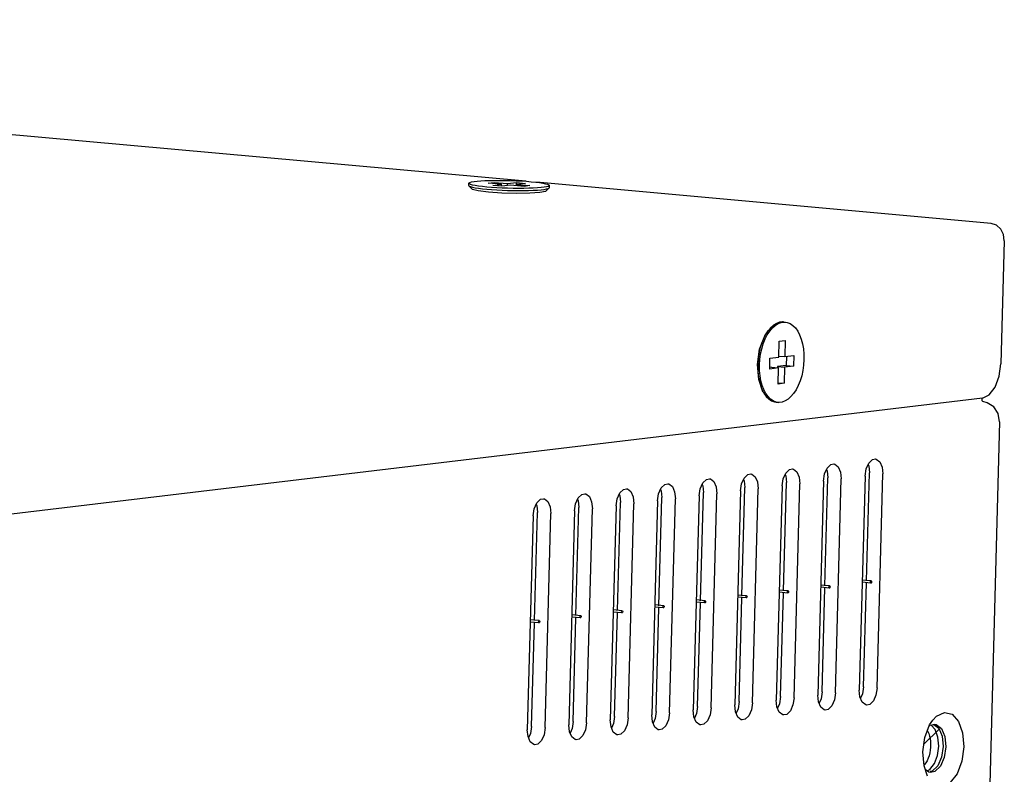
# Model space of a CAD drawing. Units: millimetres. Extents: x 12396 to 15780, y 1624 to 4018.
# Drawn here: x 15264 to 15355, y 3508 to 3578 of the extents above; entities that cross this region are included whole.
import ezdxf

# ---------------------------------------------------------------- set-up
doc = ezdxf.new("R2010")
doc.units = ezdxf.units.MM

msp = doc.modelspace()

# ---------------------------------------------------------------- linework, layer by layer
at = {"color": 7, "linetype": 'Continuous'}
for p, q in [((15310.649, 3563.059), (15144.857, 3578.083)), ((15305.353, 3562.672), (15305.358, 3562.871)), ((15307.164, 3562.888), (15307.715, 3562.954)), ((15308.414, 3562.775), (15307.164, 3562.888)), ((15307.588, 3562.676), (15308.414, 3562.775)), ((15307.712, 3562.839), (15307.715, 3562.954)), ((15307.715, 3562.954), (15308.966, 3562.841)), ((15308.41, 3562.601), (15308.414, 3562.775)), ((15308.961, 3562.665), (15308.966, 3562.841)), ((15308.966, 3562.841), (15309.793, 3562.94)), ((15309.785, 3562.651), (15309.793, 3562.94)), ((15309.793, 3562.94), (15310.626, 3562.864)), ((15309.797, 3562.65), (15309.8, 3562.765)), ((15310.626, 3562.864), (15309.8, 3562.765)), ((15309.8, 3562.765), (15311.051, 3562.652)), ((15353.949, 3559.135), (15311.641, 3562.969)), ((15305.661, 3562.332), (15305.37, 3562.637)), ((15307.192, 3562.045), (15306.236, 3562.162)), ((15308.438, 3561.963), (15307.192, 3562.045)), ((15308.422, 3562.601), (15307.588, 3562.676)), ((15309.248, 3562.7), (15308.422, 3562.601)), ((15310.499, 3562.586), (15309.248, 3562.7)), ((15311.051, 3562.652), (15310.499, 3562.586)), ((15312.479, 3562.119), (15311.971, 3562.012)), ((15312.524, 3562.148), (15312.479, 3562.119)), ((15312.524, 3562.147), (15312.832, 3562.436)), ((15312.832, 3562.436), (15312.85, 3562.47)), ((15312.85, 3562.47), (15312.856, 3562.669)), ((15355.159, 3557.529), (15354.851, 3546.087)), ((15334.631, 3549.982), (15334.798, 3549.967)), ((15332.753, 3548.41), (15332.579, 3547.974)), ((15332.955, 3548.805), (15332.753, 3548.41)), ((15334.197, 3546.696), (15334.237, 3548.189)), ((15334.237, 3548.189), (15334.789, 3548.255)), ((15334.789, 3548.255), (15334.748, 3546.762)), ((15332.211, 3546.007), (15332.404, 3547.433)), ((15332.579, 3547.974), (15332.437, 3547.507)), ((15332.258, 3546.51), (15332.225, 3546)), ((15333.344, 3545.602), (15333.37, 3546.597)), ((15333.37, 3546.597), (15334.197, 3546.696)), ((15334.2, 3546.812), (15334.748, 3546.762)), ((15334.748, 3546.762), (15335.575, 3546.861)), ((15334.904, 3546.781), (15334.881, 3545.927)), ((15335.575, 3546.861), (15335.548, 3545.866)), ((15332.329, 3544.617), (15332.211, 3546.007)), ((15334.17, 3545.701), (15333.344, 3545.602)), ((15333.503, 3545.762), (15333.347, 3545.743)), ((15333.503, 3545.762), (15334.17, 3545.701)), ((15334.054, 3545.828), (15334.051, 3545.712)), ((15334.881, 3545.927), (15334.054, 3545.828)), ((15334.054, 3545.828), (15334.722, 3545.767)), ((15334.13, 3544.209), (15334.17, 3545.701)), ((15334.722, 3545.767), (15334.681, 3544.275)), ((15335.548, 3545.866), (15334.722, 3545.767)), ((15334.881, 3545.927), (15335.548, 3545.866)), ((15332.684, 3543.577), (15332.329, 3544.617)), ((15332.524, 3544.515), (15332.442, 3544.984)), ((15332.474, 3544.097), (15332.626, 3543.7)), ((15332.626, 3543.7), (15332.703, 3543.539)), ((15334.681, 3544.275), (15334.13, 3544.209)), ((15334.133, 3544.325), (15334.681, 3544.275)), ((15353.117, 3542.905), (15038.914, 3505.309)), ((15353.088, 3542.71), (15353.094, 3542.905)), ((15353.117, 3542.905), (15353.756, 3543.208)), ((15334.121, 3542.497), (15333.94, 3542.529)), ((15333.954, 3542.512), (15334.121, 3542.497)), ((15353.579, 3542.46), (15353.168, 3542.585)), ((15354.706, 3540.688), (15349.35, 3341.823)), ((15342.889, 3537.181), (15343.171, 3537.241)), ((15343.171, 3537.241), (15343.257, 3537.225)), ((15335.172, 3536.257), (15335.453, 3536.317)), ((15335.453, 3536.317), (15335.54, 3536.301)), ((15338.633, 3536.26), (15338.687, 3536.136)), ((15339.031, 3536.719), (15339.312, 3536.779)), ((15339.312, 3536.779), (15339.399, 3536.763)), ((15342.207, 3535.649), (15342.307, 3536.306)), ((15342.491, 3536.721), (15342.546, 3536.598)), ((15342.546, 3536.598), (15342.61, 3535.96)), ((15327.455, 3535.334), (15327.736, 3535.394)), ((15327.736, 3535.394), (15327.823, 3535.378)), ((15330.916, 3535.336), (15330.97, 3535.213)), ((15331.313, 3535.796), (15331.595, 3535.856)), ((15331.595, 3535.856), (15331.681, 3535.84)), ((15334.49, 3534.725), (15334.589, 3535.383)), ((15334.774, 3535.798), (15334.828, 3535.674)), ((15334.828, 3535.674), (15334.893, 3535.037)), ((15338.349, 3535.187), (15338.448, 3535.844)), ((15338.481, 3525.442), (15338.751, 3535.498)), ((15338.687, 3536.136), (15338.751, 3535.498)), ((15339.466, 3515.486), (15340.002, 3535.385)), ((15342.207, 3535.649), (15341.671, 3515.75)), ((15342.339, 3525.904), (15342.61, 3535.96)), ((15343.325, 3515.948), (15343.861, 3535.847)), ((15319.737, 3534.411), (15320.019, 3534.471)), ((15320.019, 3534.471), (15320.105, 3534.455)), ((15323.198, 3534.413), (15323.252, 3534.289)), ((15323.596, 3534.872), (15323.877, 3534.932)), ((15323.877, 3534.932), (15323.964, 3534.916)), ((15326.773, 3533.802), (15326.872, 3534.459)), ((15327.057, 3534.875), (15327.111, 3534.751)), ((15327.111, 3534.751), (15327.175, 3534.113)), ((15330.631, 3534.264), (15330.731, 3534.921)), ((15330.763, 3524.519), (15331.034, 3534.575)), ((15330.97, 3535.213), (15331.034, 3534.575)), ((15331.749, 3514.562), (15332.285, 3534.462)), ((15334.49, 3534.725), (15333.954, 3514.826)), ((15334.622, 3524.981), (15334.893, 3535.037)), ((15335.608, 3515.024), (15336.144, 3534.923)), ((15338.349, 3535.187), (15337.813, 3515.288)), ((15312.02, 3533.487), (15312.301, 3533.547)), ((15312.301, 3533.547), (15312.388, 3533.531)), ((15315.481, 3533.49), (15315.535, 3533.366)), ((15315.879, 3533.949), (15316.16, 3534.009)), ((15316.16, 3534.009), (15316.247, 3533.993)), ((15319.055, 3532.879), (15319.155, 3533.536)), ((15319.34, 3533.951), (15319.394, 3533.828)), ((15319.394, 3533.828), (15319.458, 3533.19)), ((15322.914, 3533.34), (15323.013, 3533.998)), ((15323.046, 3523.595), (15323.317, 3533.652)), ((15323.252, 3534.289), (15323.317, 3533.652)), ((15324.032, 3513.639), (15324.568, 3533.538)), ((15326.773, 3533.802), (15326.237, 3513.903)), ((15326.905, 3524.057), (15327.175, 3534.113)), ((15327.89, 3514.101), (15328.426, 3534)), ((15330.631, 3534.264), (15330.095, 3514.365)), ((15311.338, 3531.955), (15311.437, 3532.613)), ((15311.622, 3533.028), (15311.677, 3532.904)), ((15311.677, 3532.904), (15311.741, 3532.266)), ((15315.197, 3532.417), (15315.296, 3533.074)), ((15315.329, 3522.672), (15315.6, 3532.728)), ((15315.535, 3533.366), (15315.6, 3532.728)), ((15316.315, 3512.716), (15316.85, 3532.615)), ((15319.055, 3532.879), (15318.519, 3512.98)), ((15319.187, 3523.134), (15319.458, 3533.19)), ((15320.173, 3513.177), (15320.709, 3533.077)), ((15322.914, 3533.34), (15322.378, 3513.441)), ((15311.338, 3531.955), (15310.802, 3512.056)), ((15311.47, 3522.21), (15311.741, 3532.266)), ((15312.456, 3512.254), (15312.992, 3532.153)), ((15315.197, 3532.417), (15314.661, 3512.518)), ((15338.898, 3525.237), (15338.083, 3525.311)), ((15338.916, 3525.436), (15338.088, 3525.511)), ((15338.215, 3515.599), (15338.475, 3525.248)), ((15342.757, 3525.699), (15341.941, 3525.773)), ((15342.775, 3525.898), (15341.947, 3525.973)), ((15342.074, 3516.061), (15342.334, 3525.71)), ((15331.181, 3524.314), (15330.365, 3524.387)), ((15331.199, 3524.513), (15330.371, 3524.588)), ((15330.498, 3514.676), (15330.758, 3524.325)), ((15335.04, 3524.775), (15334.224, 3524.849)), ((15335.058, 3524.974), (15334.229, 3525.049)), ((15334.357, 3515.138), (15334.617, 3524.787)), ((15323.464, 3523.39), (15322.648, 3523.464)), ((15323.482, 3523.589), (15322.653, 3523.664)), ((15322.781, 3513.752), (15323.041, 3523.402)), ((15327.323, 3523.852), (15326.507, 3523.926)), ((15327.341, 3524.051), (15326.512, 3524.126)), ((15326.64, 3514.214), (15326.899, 3523.863)), ((15315.747, 3522.467), (15314.931, 3522.541)), ((15315.765, 3522.666), (15314.936, 3522.741)), ((15315.064, 3512.829), (15315.324, 3522.478)), ((15319.605, 3522.928), (15318.789, 3523.002)), ((15319.623, 3523.128), (15318.795, 3523.203)), ((15318.922, 3513.291), (15319.182, 3522.94)), ((15311.888, 3522.005), (15311.072, 3522.079)), ((15311.906, 3522.204), (15311.078, 3522.279)), ((15311.205, 3512.367), (15311.465, 3522.016)), ((15342.074, 3516.061), (15341.975, 3515.404)), ((15334.357, 3515.138), (15334.257, 3514.48)), ((15337.877, 3514.65), (15337.813, 3515.288)), ((15338.215, 3515.599), (15338.116, 3514.942)), ((15339.466, 3515.486), (15339.367, 3514.829)), ((15341.736, 3515.112), (15341.671, 3515.75)), ((15341.975, 3515.404), (15341.79, 3514.988)), ((15343.325, 3515.948), (15343.226, 3515.29)), ((15326.64, 3514.214), (15326.54, 3513.557)), ((15330.16, 3513.727), (15330.095, 3514.365)), ((15330.498, 3514.676), (15330.399, 3514.018)), ((15331.749, 3514.562), (15331.65, 3513.905)), ((15334.018, 3514.189), (15333.954, 3514.826)), ((15334.257, 3514.48), (15334.073, 3514.065)), ((15335.608, 3515.024), (15335.508, 3514.367)), ((15338.116, 3514.942), (15337.931, 3514.527)), ((15342.643, 3514.416), (15342.362, 3514.356)), ((15322.443, 3512.803), (15322.378, 3513.441)), ((15322.781, 3513.752), (15322.682, 3513.095)), ((15324.032, 3513.639), (15323.932, 3512.982)), ((15326.301, 3513.265), (15326.237, 3513.903)), ((15326.54, 3513.557), (15326.355, 3513.142)), ((15327.89, 3514.101), (15327.791, 3513.443)), ((15330.399, 3514.018), (15330.214, 3513.603)), ((15334.926, 3513.492), (15334.644, 3513.432)), ((15338.784, 3513.954), (15338.503, 3513.894)), ((15348.5, 3512.951), (15348.848, 3513.323)), ((15314.725, 3511.88), (15314.661, 3512.518)), ((15315.064, 3512.829), (15314.964, 3512.172)), ((15316.315, 3512.716), (15316.215, 3512.058)), ((15318.584, 3512.342), (15318.519, 3512.98)), ((15318.823, 3512.633), (15318.638, 3512.218)), ((15318.922, 3513.291), (15318.823, 3512.633)), ((15320.173, 3513.177), (15320.074, 3512.52)), ((15322.682, 3513.095), (15322.497, 3512.68)), ((15327.208, 3512.569), (15326.927, 3512.509)), ((15331.067, 3513.031), (15330.786, 3512.971)), ((15348.164, 3512.384), (15348.272, 3512.479)), ((15348.272, 3512.479), (15348.692, 3512.57)), ((15348.742, 3512.078), (15348.366, 3512.5)), ((15348.597, 3512.55), (15349.06, 3512.195)), ((15310.867, 3511.418), (15310.802, 3512.056)), ((15311.106, 3511.71), (15310.921, 3511.295)), ((15311.205, 3512.367), (15311.106, 3511.71)), ((15312.456, 3512.254), (15312.357, 3511.597)), ((15314.964, 3512.172), (15314.779, 3511.756)), ((15319.491, 3511.645), (15319.21, 3511.585)), ((15323.35, 3512.107), (15323.068, 3512.047)), ((15347.683, 3510.709), (15349.093, 3512.119)), ((15348.209, 3511.479), (15348.262, 3511.237)), ((15348.991, 3511.384), (15348.742, 3512.078)), ((15349.06, 3512.195), (15349.383, 3511.457)), ((15349.31, 3512.173), (15349.633, 3511.434)), ((15311.774, 3510.722), (15311.493, 3510.662)), ((15315.632, 3511.184), (15315.351, 3511.124)), ((15347.588, 3510.011), (15347.768, 3511.342)), ((15348.262, 3511.237), (15348.295, 3510.98)), ((15349.062, 3510.538), (15348.991, 3511.384)), ((15349.383, 3511.457), (15349.479, 3510.501)), ((15349.633, 3511.434), (15349.73, 3510.478)), ((15347.698, 3508.715), (15347.588, 3510.011)), ((15348.657, 3508.912), (15348.945, 3509.67)), ((15348.945, 3509.67), (15349.062, 3510.538)), ((15349.479, 3510.501), (15349.33, 3509.515)), ((15349.73, 3510.478), (15349.581, 3509.492)), ((15349.33, 3509.515), (15348.965, 3508.694)), ((15349.581, 3509.492), (15349.215, 3508.672)), ((15348.029, 3507.746), (15347.698, 3508.715)), ((15348.155, 3508.114), (15347.814, 3508.376)), ((15348.286, 3508.089), (15348.155, 3508.114))]:
    msp.add_line(p, q, dxfattribs=at)
for points in [[(15305.358, 3562.871), (15305.379, 3562.908), (15305.468, 3562.954), (15305.625, 3562.997), (15305.847, 3563.036), (15306.129, 3563.07), (15306.466, 3563.098), (15306.853, 3563.12), (15307.281, 3563.136), (15307.743, 3563.144), (15308.23, 3563.146), (15308.734, 3563.141), (15309.245, 3563.129), (15309.753, 3563.11), (15310.251, 3563.085), (15310.728, 3563.054), (15311.174, 3563.018)], [(15307.04, 3562.523), (15306.633, 3562.564), (15306.272, 3562.609), (15305.965, 3562.656), (15305.716, 3562.706), (15305.53, 3562.757), (15305.411, 3562.809), (15305.36, 3562.859), (15305.358, 3562.871)], [(15311.174, 3563.018), (15311.581, 3562.977), (15311.942, 3562.932), (15312.249, 3562.884), (15312.498, 3562.834), (15312.684, 3562.783), (15312.803, 3562.732), (15312.854, 3562.681), (15312.856, 3562.669)], [(15305.353, 3562.672), (15305.355, 3562.66), (15305.37, 3562.637)], [(15305.37, 3562.637), (15305.405, 3562.61), (15305.525, 3562.558), (15305.711, 3562.507), (15305.96, 3562.457), (15306.268, 3562.41)], [(15306.236, 3562.162), (15305.715, 3562.296), (15305.662, 3562.333)], [(15306.268, 3562.41), (15306.628, 3562.365), (15307.035, 3562.324)], [(15307.035, 3562.324), (15307.48, 3562.288), (15307.955, 3562.257), (15308.452, 3562.232), (15308.96, 3562.213), (15309.472, 3562.201), (15309.976, 3562.195), (15310.464, 3562.197), (15310.927, 3562.206), (15311.356, 3562.221), (15311.743, 3562.244), (15312.081, 3562.272), (15312.363, 3562.305), (15312.584, 3562.344), (15312.741, 3562.387), (15312.832, 3562.436)], [(15312.856, 3562.669), (15312.835, 3562.633), (15312.746, 3562.586), (15312.589, 3562.543), (15312.368, 3562.504), (15312.085, 3562.471), (15311.748, 3562.442), (15311.361, 3562.42), (15310.933, 3562.405), (15310.471, 3562.396), (15309.984, 3562.394), (15309.48, 3562.4), (15308.969, 3562.412), (15308.461, 3562.43), (15307.963, 3562.456), (15307.486, 3562.487), (15307.04, 3562.523)], [(15311.971, 3562.012), (15311.024, 3561.945), (15309.783, 3561.928), (15308.438, 3561.963)], [(15355.159, 3557.529), (15355.08, 3558.109), (15354.821, 3558.618), (15354.424, 3558.978), (15353.949, 3559.135)], [(15333.189, 3549.159), (15333.562, 3549.559), (15334.35, 3549.932)], [(15334.631, 3549.982), (15334.534, 3549.986), (15334.252, 3549.952), (15333.97, 3549.85), (15333.695, 3549.68), (15333.431, 3549.446), (15333.216, 3549.197)], [(15333.862, 3549.664), (15334.137, 3549.835), (15334.419, 3549.937)], [(15334.419, 3549.937), (15334.701, 3549.971), (15334.798, 3549.967)], [(15334.798, 3549.967), (15334.979, 3549.935), (15335.247, 3549.83), (15335.5, 3549.658), (15335.733, 3549.423), (15335.943, 3549.129), (15336.125, 3548.78), (15336.277, 3548.384), (15336.395, 3547.949), (15336.477, 3547.479), (15336.521, 3546.986), (15336.527, 3546.479)], [(15332.404, 3547.433), (15332.879, 3548.681), (15333.189, 3549.159)], [(15332.919, 3548.394), (15333.122, 3548.79), (15333.349, 3549.137)], [(15333.216, 3549.197), (15333.183, 3549.152), (15332.955, 3548.805)], [(15333.349, 3549.137), (15333.597, 3549.43), (15333.862, 3549.664)], [(15332.604, 3547.492), (15332.745, 3547.959), (15332.919, 3548.394)], [(15332.437, 3547.507), (15332.329, 3547.015), (15332.258, 3546.51)], [(15332.392, 3545.984), (15332.425, 3546.495), (15332.496, 3547.001), (15332.604, 3547.492)], [(15336.527, 3546.479), (15336.494, 3545.969), (15336.423, 3545.463), (15336.315, 3544.972), (15336.174, 3544.505), (15336, 3544.069), (15335.797, 3543.674), (15335.57, 3543.326), (15335.322, 3543.033), (15335.057, 3542.799), (15334.781, 3542.629), (15334.5, 3542.526), (15334.217, 3542.493), (15334.121, 3542.497)], [(15332.225, 3546), (15332.231, 3545.494), (15332.275, 3545.002)], [(15332.442, 3544.984), (15332.398, 3545.478), (15332.392, 3545.984)], [(15353.756, 3543.208), (15354.31, 3543.919), (15354.695, 3544.93), (15354.851, 3546.087)], [(15332.275, 3545.002), (15332.357, 3544.534), (15332.474, 3544.097)], [(15332.793, 3543.683), (15332.642, 3544.079), (15332.524, 3544.515)], [(15333.379, 3542.756), (15332.739, 3543.475), (15332.684, 3543.577)], [(15332.703, 3543.539), (15332.808, 3543.351), (15333.018, 3543.056), (15333.252, 3542.82), (15333.506, 3542.648), (15333.774, 3542.544), (15333.954, 3542.512)], [(15333.419, 3542.805), (15333.186, 3543.04), (15332.976, 3543.335), (15332.793, 3543.683)], [(15333.94, 3542.529), (15333.672, 3542.634), (15333.419, 3542.805)], [(15353.168, 3542.585), (15353.126, 3542.61), (15353.097, 3542.655), (15353.088, 3542.71)], [(15354.706, 3540.688), (15354.575, 3541.461), (15354.171, 3542.097), (15353.579, 3542.46)], [(15342.307, 3536.306), (15342.55, 3536.853), (15342.889, 3537.181)], [(15343.257, 3537.225), (15343.581, 3536.976), (15343.796, 3536.484), (15343.861, 3535.847)], [(15334.589, 3535.383), (15334.833, 3535.93), (15335.172, 3536.257)], [(15335.54, 3536.301), (15335.864, 3536.053), (15336.079, 3535.561), (15336.144, 3534.923)], [(15338.448, 3535.844), (15338.691, 3536.391), (15339.031, 3536.719)], [(15339.399, 3536.763), (15339.722, 3536.515), (15339.938, 3536.023), (15340.002, 3535.385)], [(15326.872, 3534.459), (15327.115, 3535.006), (15327.455, 3535.334)], [(15327.823, 3535.378), (15328.146, 3535.129), (15328.362, 3534.638), (15328.426, 3534)], [(15330.731, 3534.921), (15330.974, 3535.468), (15331.313, 3535.796)], [(15331.681, 3535.84), (15332.005, 3535.591), (15332.221, 3535.099), (15332.285, 3534.462)], [(15319.155, 3533.536), (15319.398, 3534.083), (15319.737, 3534.411)], [(15320.105, 3534.455), (15320.429, 3534.206), (15320.645, 3533.714), (15320.709, 3533.077)], [(15323.013, 3533.998), (15323.257, 3534.544), (15323.596, 3534.872)], [(15323.964, 3534.916), (15324.288, 3534.668), (15324.503, 3534.176), (15324.568, 3533.538)], [(15311.437, 3532.613), (15311.681, 3533.159), (15312.02, 3533.487)], [(15312.388, 3533.531), (15312.712, 3533.283), (15312.927, 3532.791), (15312.992, 3532.153)], [(15315.296, 3533.074), (15315.54, 3533.621), (15315.879, 3533.949)], [(15316.247, 3533.993), (15316.571, 3533.744), (15316.786, 3533.253), (15316.85, 3532.615)], [(15338.852, 3525.33), (15338.87, 3525.402), (15338.91, 3525.436), (15338.931, 3525.43)], [(15338.884, 3525.243), (15338.867, 3525.261), (15338.852, 3525.33)], [(15338.963, 3525.343), (15338.945, 3525.271), (15338.905, 3525.237), (15338.884, 3525.243)], [(15338.931, 3525.43), (15338.948, 3525.412), (15338.963, 3525.343)], [(15342.711, 3525.792), (15342.729, 3525.864), (15342.769, 3525.898), (15342.789, 3525.892)], [(15342.743, 3525.705), (15342.725, 3525.723), (15342.711, 3525.792)], [(15342.821, 3525.805), (15342.803, 3525.733), (15342.763, 3525.699), (15342.743, 3525.705)], [(15342.789, 3525.892), (15342.807, 3525.873), (15342.821, 3525.805)], [(15331.135, 3524.407), (15331.153, 3524.479), (15331.193, 3524.513), (15331.214, 3524.507)], [(15331.167, 3524.319), (15331.149, 3524.338), (15331.135, 3524.407)], [(15331.245, 3524.42), (15331.227, 3524.347), (15331.188, 3524.314), (15331.167, 3524.319)], [(15331.214, 3524.507), (15331.231, 3524.488), (15331.245, 3524.42)], [(15334.994, 3524.868), (15335.012, 3524.94), (15335.052, 3524.974), (15335.072, 3524.968)], [(15335.025, 3524.781), (15335.008, 3524.8), (15334.994, 3524.868)], [(15335.104, 3524.881), (15335.086, 3524.809), (15335.046, 3524.775), (15335.025, 3524.781)], [(15335.072, 3524.968), (15335.09, 3524.95), (15335.104, 3524.881)], [(15323.418, 3523.483), (15323.436, 3523.555), (15323.476, 3523.589), (15323.496, 3523.583)], [(15323.45, 3523.396), (15323.432, 3523.415), (15323.418, 3523.483)], [(15323.528, 3523.496), (15323.51, 3523.424), (15323.47, 3523.39), (15323.45, 3523.396)], [(15323.496, 3523.583), (15323.514, 3523.565), (15323.528, 3523.496)], [(15327.276, 3523.945), (15327.294, 3524.017), (15327.334, 3524.051), (15327.355, 3524.045)], [(15327.308, 3523.858), (15327.291, 3523.876), (15327.276, 3523.945)], [(15327.387, 3523.958), (15327.369, 3523.886), (15327.329, 3523.852), (15327.308, 3523.858)], [(15327.355, 3524.045), (15327.372, 3524.026), (15327.387, 3523.958)], [(15315.701, 3522.56), (15315.719, 3522.632), (15315.758, 3522.666), (15315.779, 3522.66)], [(15315.732, 3522.473), (15315.715, 3522.491), (15315.701, 3522.56)], [(15315.811, 3522.573), (15315.793, 3522.501), (15315.753, 3522.467), (15315.732, 3522.473)], [(15315.779, 3522.66), (15315.797, 3522.641), (15315.811, 3522.573)], [(15319.559, 3523.021), (15319.577, 3523.094), (15319.617, 3523.128), (15319.638, 3523.122)], [(15319.591, 3522.934), (15319.573, 3522.953), (15319.559, 3523.021)], [(15319.669, 3523.035), (15319.651, 3522.962), (15319.612, 3522.929), (15319.591, 3522.934)], [(15319.638, 3523.122), (15319.655, 3523.103), (15319.669, 3523.035)], [(15311.842, 3522.098), (15311.86, 3522.17), (15311.9, 3522.204), (15311.92, 3522.198)], [(15311.874, 3522.011), (15311.856, 3522.03), (15311.842, 3522.098)], [(15311.952, 3522.111), (15311.934, 3522.039), (15311.894, 3522.005), (15311.874, 3522.011)], [(15311.92, 3522.198), (15311.938, 3522.18), (15311.952, 3522.111)], [(15343.226, 3515.29), (15342.982, 3514.743), (15342.643, 3514.416)], [(15335.508, 3514.367), (15335.265, 3513.82), (15334.926, 3513.492)], [(15338.503, 3513.894), (15338.416, 3513.91), (15338.093, 3514.158), (15337.877, 3514.65)], [(15339.367, 3514.829), (15339.124, 3514.282), (15338.784, 3513.954)], [(15342.362, 3514.356), (15342.275, 3514.372), (15341.951, 3514.62), (15341.736, 3515.112)], [(15327.791, 3513.443), (15327.548, 3512.897), (15327.208, 3512.569)], [(15330.786, 3512.971), (15330.699, 3512.987), (15330.375, 3513.235), (15330.16, 3513.727)], [(15331.65, 3513.905), (15331.406, 3513.358), (15331.067, 3513.031)], [(15334.644, 3513.432), (15334.558, 3513.448), (15334.234, 3513.697), (15334.018, 3514.189)], [(15348.848, 3513.323), (15349.583, 3513.671), (15350.303, 3513.497), (15350.9, 3512.827), (15351.282, 3511.763), (15351.392, 3510.466)], [(15320.074, 3512.52), (15319.83, 3511.973), (15319.491, 3511.645)], [(15323.068, 3512.047), (15322.982, 3512.063), (15322.658, 3512.312), (15322.443, 3512.803)], [(15323.932, 3512.982), (15323.689, 3512.435), (15323.35, 3512.107)], [(15326.927, 3512.509), (15326.84, 3512.525), (15326.517, 3512.773), (15326.301, 3513.265)], [(15347.768, 3511.342), (15348.211, 3512.505), (15348.5, 3512.951)], [(15348.692, 3512.57), (15348.824, 3512.545), (15349.31, 3512.173)], [(15312.357, 3511.597), (15312.113, 3511.05), (15311.774, 3510.722)], [(15315.351, 3511.124), (15315.264, 3511.14), (15314.941, 3511.388), (15314.725, 3511.88)], [(15316.215, 3512.058), (15315.972, 3511.512), (15315.632, 3511.184)], [(15319.21, 3511.585), (15319.123, 3511.601), (15318.799, 3511.85), (15318.584, 3512.342)], [(15348.006, 3511.968), (15348.047, 3511.901), (15348.137, 3511.701), (15348.209, 3511.479)], [(15311.493, 3510.662), (15311.406, 3510.678), (15311.082, 3510.927), (15310.867, 3511.418)], [(15348.295, 3510.98), (15348.309, 3510.713), (15348.301, 3510.442), (15348.274, 3510.17)], [(15348.274, 3510.17), (15348.226, 3509.904), (15348.159, 3509.648), (15348.075, 3509.406), (15347.974, 3509.184)], [(15351.392, 3510.466), (15351.212, 3509.136), (15350.769, 3507.973), (15350.132, 3507.155), (15349.397, 3506.806)], [(15347.974, 3509.184), (15347.859, 3508.986), (15347.732, 3508.814), (15347.693, 3508.774)], [(15347.975, 3508.252), (15348.241, 3508.379), (15348.657, 3508.912)], [(15348.965, 3508.694), (15348.456, 3508.203), (15348.27, 3508.163)], [(15349.215, 3508.672), (15348.706, 3508.18), (15348.286, 3508.089)]]:
    msp.add_lwpolyline(points, dxfattribs=at)

doc.saveas('drawing.dxf')
